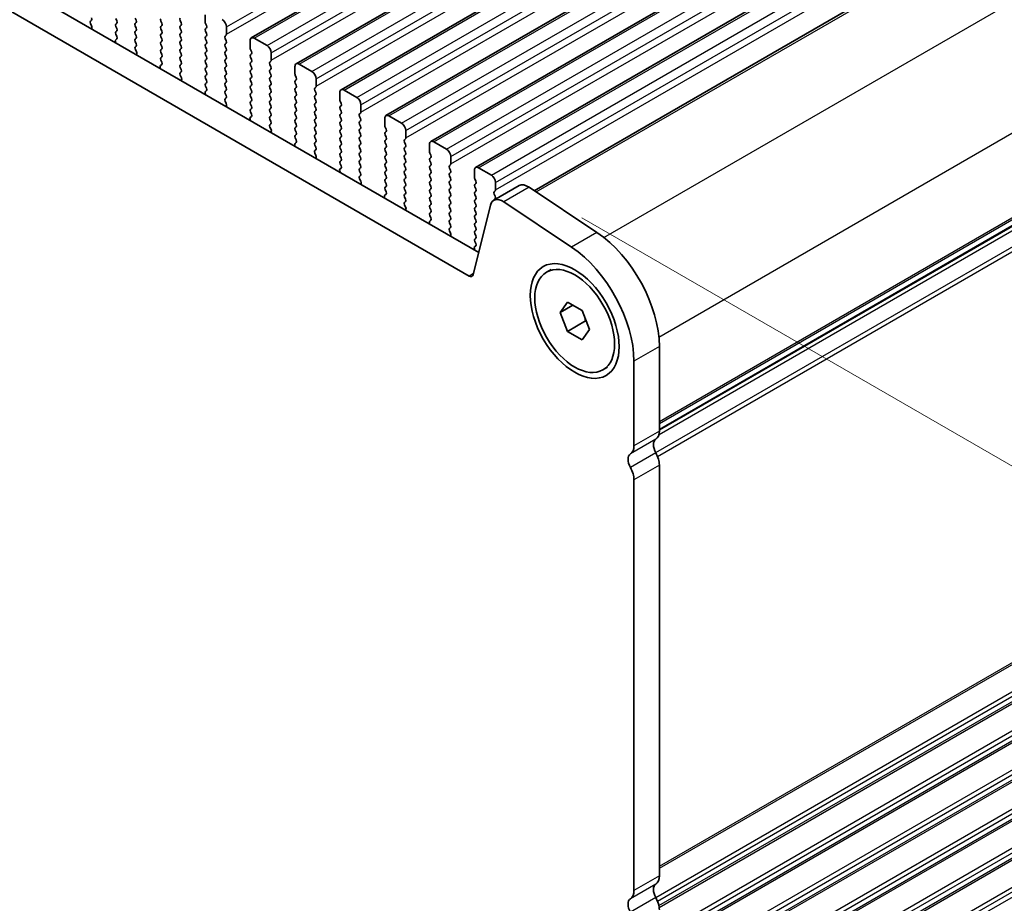
# Model space of a CAD drawing. Units: millimetres. Extents: x 0 to 7554, y 0 to 1124.
# Drawn here: x 355 to 438, y 319 to 392 of the extents above; entities that cross this region are included whole.
import ezdxf

# ---------------------------------------------------------------- set-up
doc = ezdxf.new("R2010")
doc.units = ezdxf.units.MM
for name, color, linetype, lineweight in [('Dimension (ISO)', 7, 'Continuous', 18), ('Visible (ISO)', 7, 'Continuous', 35), ('Visible Narrow (ISO)', 7, 'Continuous', 25)]:
    doc.layers.add(name, color=color, linetype=linetype, lineweight=lineweight)
doc.styles.add('Note Text (TK)', font='txt')
doc.dimstyles.new('Default - Method 1b (TK)', dxfattribs={"dimscale": 3, "dimtxt": 2.5, "dimasz": 2.5, "dimexe": 1, "dimexo": 1.5, "dimgap": 1, "dimtad": 1, "dimtoh": 1, "dimrnd": 1e-08, "dimdsep": 46, "dimtxsty": 'Note Text (TK)', "dimcen": 0.09, "dimdle": 5, "dimclrd": 100, "dimclre": 100, "dimclrt": 7, "dimadec": 1, "dimazin": 1, "dimtfac": 1, "dimtmove": 0, "dimatfit": 3, "dimfxl": 1, "dimtolj": 1, "dimlwd": -1, "dimlwe": -1, "dimarcsym": 0})

# ---------------------------------------------------------------- blocks, each defined once
blk = doc.blocks.new('*D23')
at = {"layer": 'Defpoints', "color": 0}
for p in [(242.746, 388.012), (187.592, 356.168), (406.795, 293.298)]:
    blk.add_point(p, dxfattribs=at)
at = {"layer": 'Dimension (ISO)', "color": 100}
for p, q in [((238.246, 385.414), (184.592, 354.436)), ((345.146, 265.205), (194.087, 352.418)), ((402.295, 290.7), (348.641, 259.723))]:
    blk.add_line(p, q, dxfattribs=at)
for points in [[(194.712, 353.501), (193.462, 351.336), (187.592, 356.168)], [(345.771, 266.287), (344.521, 264.122), (351.641, 261.455)]]:
    blk.add_solid(points, dxfattribs=at)
at = {"layer": 'Dimension (ISO)', "color": 7, "insert": (266.727, 317.478), "char_height": 7.5, "attachment_point": 4, "rotation": 330, "style": 'Note Text (TK)'}
blk.add_mtext('\\A1;{\\Q30.000;\\W0.816;\\H0.816x;232}', dxfattribs=at)
blk = doc.blocks.new('*D24')
at = {"layer": 'Defpoints', "color": 0}
for p in [(242.57, 396.075), (135.089, 334.021), (422.175, 282.173)]:
    blk.add_point(p, dxfattribs=at)
at = {"layer": 'Dimension (ISO)', "color": 100}
for p, q in [((238.082, 393.484), (132.098, 332.294)), ((315.996, 228.392), (141.566, 330.239)), ((417.687, 279.583), (319.481, 222.883))]:
    blk.add_line(p, q, dxfattribs=at)
for points in [[(142.197, 331.319), (140.936, 329.16), (135.089, 334.021)], [(316.626, 229.472), (315.366, 227.313), (322.473, 224.61)]]:
    blk.add_solid(points, dxfattribs=at)
at = {"layer": 'Dimension (ISO)', "color": 7, "insert": (225.935, 287.995), "char_height": 7.5, "attachment_point": 4, "rotation": 329.71993, "style": 'Note Text (TK)'}
blk.add_mtext('\\A1;{\\Q29.720;\\W0.819;\\H0.816x;265}', dxfattribs=at)
blk = doc.blocks.new('*D25')
at = {"layer": 'Defpoints', "color": 0}
for p in [(241.874, 398.388), (83.649, 307.037), (433.611, 285.203)]:
    blk.add_point(p, dxfattribs=at)
at = {"layer": 'Dimension (ISO)', "color": 100}
for p, q in [((237.408, 395.81), (80.672, 305.319)), ((268.068, 197.186), (90.093, 303.199)), ((429.145, 282.625), (271.535, 191.629))]:
    blk.add_line(p, q, dxfattribs=at)
for points in [[(90.732, 304.273), (89.453, 302.125), (83.649, 307.037)], [(268.708, 198.259), (267.428, 196.112), (274.512, 193.347)]]:
    blk.add_solid(points, dxfattribs=at)
at = {"layer": 'Dimension (ISO)', "color": 7, "insert": (176.269, 258.92), "char_height": 7.5, "attachment_point": 4, "rotation": 329.21929, "style": 'Note Text (TK)'}
blk.add_mtext('\\A1;{\\Q29.219;\\W0.823;\\H0.816x;270}', dxfattribs=at)
blk = doc.blocks.new('*D27')
at = {"layer": 'Defpoints', "color": 0}
for p in [(397.947, 378.42), (504.02, 317.178), (419.346, 281.765)]:
    blk.add_point(p, dxfattribs=at)
at = {"layer": 'Dimension (ISO)', "color": 100}
for p, q in [((402.452, 375.819), (507.024, 315.444)), ((504.183, 240.275), (504.036, 309.678)), ((423.852, 279.164), (507.203, 231.041))]:
    blk.add_line(p, q, dxfattribs=at)
for points in [[(505.286, 309.681), (502.786, 309.676), (504.02, 317.178)], [(505.433, 240.278), (502.933, 240.273), (504.199, 232.775)]]:
    blk.add_solid(points, dxfattribs=at)
at = {"layer": 'Dimension (ISO)', "color": 7, "insert": (510.15, 284.18), "char_height": 7.5, "attachment_point": 4, "rotation": 270.12177, "style": 'Note Text (TK)'}
blk.add_mtext('\\A1;{\\Q30.122;\\W0.815;\\H0.816x;103.5}', dxfattribs=at)

msp = doc.modelspace()

# ---------------------------------------------------------------- linework, layer by layer
at = {"layer": 'Visible (ISO)'}
for p, q in [((374.8315, 390.8331), (563.629, 499.8354)), ((378.5792, 388.6694), (567.3767, 497.6717)), ((382.3268, 386.5057), (571.1243, 495.508)), ((386.0745, 384.342), (574.872, 493.3443)), ((389.8222, 382.1783), (578.6197, 491.1806)), ((393.5698, 380.0145), (582.3673, 489.0168)), ((398.472, 378.0758), (586.4966, 486.6319)), ((408.9166, 358.0922), (596.4637, 466.3727)), ((393.8275, 372.9254), (258.6406, 450.9756)), ((393.0224, 370.9408), (256.5193, 449.7509)), ((363.5132, 392.4495), (363.5981, 392.2699)), ((365.2244, 392.3107), (365.1396, 392.4903)), ((370.9803, 392.768), (370.9803, 392.1556)), ((361.3931, 392.2384), (361.4768, 392.3189)), ((361.4905, 391.8416), (361.3946, 392.0392)), ((361.4803, 391.6011), (361.51, 391.6691)), ((363.5981, 392.0739), (363.5132, 391.9923)), ((363.5132, 391.7963), (363.5981, 391.6167)), ((365.1396, 392.0331), (365.2244, 392.1148)), ((365.2244, 391.6575), (365.1396, 391.8371)), ((367.2609, 392.2454), (367.3458, 392.0658)), ((367.3458, 391.8698), (367.2609, 391.7882)), ((367.2609, 391.5922), (367.3458, 391.4126)), ((368.9721, 392.1066), (368.8872, 392.2862)), ((368.8872, 391.829), (368.9721, 391.9106)), ((368.9721, 391.4534), (368.8872, 391.633)), ((371.0086, 392.0413), (371.0934, 391.8616)), ((371.0934, 391.6657), (371.0086, 391.584)), ((372.748, 391.135), (372.748, 391.7473)), ((363.5954, 390.7686), (363.4995, 390.6817)), ((363.5981, 391.4207), (363.5132, 391.3391)), ((363.5132, 391.1431), (363.5969, 390.966)), ((365.1396, 391.3799), (365.2244, 391.4616)), ((365.2244, 391.0043), (365.1396, 391.184)), ((365.1396, 390.7267), (365.2244, 390.8084)), ((367.3458, 391.2166), (367.2609, 391.135)), ((367.2609, 390.939), (367.3458, 390.7594)), ((368.8872, 391.1758), (368.9721, 391.2574)), ((368.9721, 390.8002), (368.8872, 390.9798)), ((371.0086, 391.3881), (371.0934, 391.2084)), ((371.0934, 391.0125), (371.0086, 390.9308)), ((371.0086, 390.7349), (371.0934, 390.5552)), ((372.6349, 390.9717), (372.7198, 391.0533)), ((372.7198, 390.5961), (372.6349, 390.7757)), ((376.1422, 390.196), (375.0815, 390.8084)), ((363.48, 390.5317), (363.5097, 390.4294)), ((365.2244, 390.3511), (365.1396, 390.5308)), ((365.1408, 390.0746), (365.2244, 390.1552)), ((365.2381, 389.6779), (365.1423, 389.8755)), ((367.3458, 390.5634), (367.2609, 390.4818)), ((367.2609, 390.2858), (367.3458, 390.1062)), ((367.3458, 389.9102), (367.2609, 389.8286)), ((368.8872, 390.5226), (368.9721, 390.6042)), ((368.9721, 390.147), (368.8872, 390.3266)), ((368.8872, 389.8694), (368.9721, 389.951)), ((371.0934, 390.3593), (371.0086, 390.2776)), ((371.0086, 390.0817), (371.0934, 389.9021)), ((372.6349, 390.3185), (372.7198, 390.4001)), ((372.7198, 389.9429), (372.6349, 390.1225)), ((374.7279, 390.6042), (374.7279, 389.9919)), ((374.7562, 389.8776), (374.8411, 389.6979)), ((365.228, 389.4374), (365.2577, 389.5054)), ((367.2609, 389.6326), (367.3458, 389.453)), ((367.3458, 389.257), (367.2609, 389.1754)), ((368.9721, 389.4938), (368.8872, 389.6734)), ((368.8872, 389.2162), (368.9721, 389.2978)), ((371.0934, 389.7061), (371.0086, 389.6244)), ((371.0086, 389.4285), (371.0934, 389.2489)), ((371.0934, 389.0529), (371.0086, 388.9712)), ((372.6349, 389.6653), (372.7198, 389.7469)), ((372.7198, 389.2897), (372.6349, 389.4693)), ((372.6349, 389.0121), (372.7198, 389.0937)), ((374.8411, 389.502), (374.7562, 389.4203)), ((374.7562, 389.2244), (374.8411, 389.0447)), ((376.4957, 388.9712), (376.4957, 389.5836)), ((367.2276, 388.368), (367.2573, 388.2657)), ((367.3431, 388.6049), (367.2472, 388.518)), ((367.2609, 388.9794), (367.3446, 388.8023)), ((368.9721, 388.8406), (368.8872, 389.0202)), ((368.8872, 388.563), (368.9721, 388.6446)), ((368.9721, 388.1874), (368.8872, 388.367)), ((371.0086, 388.7753), (371.0934, 388.5957)), ((371.0934, 388.3997), (371.0086, 388.318)), ((372.7198, 388.6365), (372.6349, 388.8161)), ((372.6349, 388.3589), (372.7198, 388.4405)), ((374.8411, 388.8488), (374.7562, 388.7671)), ((374.7562, 388.5712), (374.8411, 388.3915)), ((376.3826, 388.8079), (376.4674, 388.8896)), ((376.4674, 388.4324), (376.3826, 388.612)), ((376.3826, 388.1547), (376.4674, 388.2364)), ((378.4756, 388.4405), (378.4756, 387.8282)), ((379.8898, 388.0323), (378.8292, 388.6446)), ((368.8884, 387.9109), (368.9721, 387.9914)), ((368.9858, 387.5142), (368.8899, 387.7118)), ((371.0086, 388.1221), (371.0934, 387.9425)), ((371.0934, 387.7465), (371.0086, 387.6649)), ((371.0086, 387.4689), (371.0934, 387.2893)), ((372.7198, 387.9833), (372.6349, 388.1629)), ((372.6349, 387.7057), (372.7198, 387.7873)), ((372.7198, 387.3301), (372.6349, 387.5097)), ((374.8411, 388.1956), (374.7562, 388.1139)), ((374.7562, 387.918), (374.8411, 387.7383)), ((374.8411, 387.5424), (374.7562, 387.4607)), ((376.4674, 387.7792), (376.3826, 387.9588)), ((376.3826, 387.5016), (376.4674, 387.5832)), ((378.5039, 387.7138), (378.5887, 387.5342)), ((380.2434, 386.8075), (380.2434, 387.4199)), ((368.9757, 387.2736), (369.0054, 387.3416)), ((371.0934, 387.0933), (371.0086, 387.0117)), ((371.0086, 386.8157), (371.0922, 386.6386)), ((372.6349, 387.0525), (372.7198, 387.1341)), ((372.7198, 386.6769), (372.6349, 386.8565)), ((374.7562, 387.2648), (374.8411, 387.0851)), ((374.8411, 386.8892), (374.7562, 386.8075)), ((374.7562, 386.6116), (374.8411, 386.4319)), ((376.4674, 387.126), (376.3826, 387.3056)), ((376.3826, 386.8484), (376.4674, 386.93)), ((376.4674, 386.4728), (376.3826, 386.6524)), ((378.5887, 387.3383), (378.5039, 387.2566)), ((378.5039, 387.0606), (378.5887, 386.881)), ((378.5887, 386.6851), (378.5039, 386.6034)), ((380.1302, 386.6442), (380.2151, 386.7259)), ((370.9753, 386.2043), (371.005, 386.102)), ((371.0907, 386.4412), (370.9949, 386.3543)), ((372.6349, 386.3993), (372.7198, 386.4809)), ((372.7198, 386.0237), (372.6349, 386.2033)), ((372.6361, 385.7472), (372.7198, 385.8277)), ((374.8411, 386.236), (374.7562, 386.1543)), ((374.7562, 385.9584), (374.8411, 385.7787)), ((376.3826, 386.1952), (376.4674, 386.2768)), ((376.4674, 385.8196), (376.3826, 385.9992)), ((378.5039, 386.4074), (378.5887, 386.2278)), ((378.5887, 386.0319), (378.5039, 385.9502)), ((378.5039, 385.7542), (378.5887, 385.5746)), ((380.2151, 386.2686), (380.1302, 386.4483)), ((380.1302, 385.991), (380.2151, 386.0727)), ((380.2151, 385.6154), (380.1302, 385.7951)), ((382.2233, 386.2768), (382.2233, 385.6644)), ((383.6375, 385.8686), (382.5768, 386.4809)), ((372.7335, 385.3505), (372.6376, 385.5481)), ((372.7233, 385.1099), (372.753, 385.1779)), ((374.8411, 385.5828), (374.7562, 385.5011)), ((374.7562, 385.3052), (374.8411, 385.1255)), ((374.8411, 384.9296), (374.7562, 384.8479)), ((376.3826, 385.542), (376.4674, 385.6236)), ((376.4674, 385.1664), (376.3826, 385.346)), ((376.3826, 384.8888), (376.4674, 384.9704)), ((378.5887, 385.3787), (378.5039, 385.297)), ((378.5039, 385.1011), (378.5887, 384.9214)), ((380.1302, 385.3378), (380.2151, 385.4195)), ((380.2151, 384.9622), (380.1302, 385.1419)), ((382.2516, 385.5501), (382.3364, 385.3705)), ((382.3364, 385.1745), (382.2516, 385.0929)), ((383.991, 384.6438), (383.991, 385.2562)), ((374.8384, 384.2775), (374.7425, 384.1905)), ((374.7562, 384.652), (374.8399, 384.4748)), ((376.4674, 384.5132), (376.3826, 384.6928)), ((376.3826, 384.2356), (376.4674, 384.3172)), ((378.5887, 384.7255), (378.5039, 384.6438)), ((378.5039, 384.4479), (378.5887, 384.2682)), ((380.1302, 384.6846), (380.2151, 384.7663)), ((380.2151, 384.309), (380.1302, 384.4887)), ((380.1302, 384.0314), (380.2151, 384.1131)), ((382.2516, 384.8969), (382.3364, 384.7173)), ((382.3364, 384.5213), (382.2516, 384.4397)), ((382.2516, 384.2437), (382.3364, 384.0641)), ((383.8779, 384.4805), (383.9628, 384.5622)), ((383.9628, 384.1049), (383.8779, 384.2846)), ((385.9709, 384.1131), (385.9709, 383.5007)), ((387.3852, 383.7048), (386.3245, 384.3172)), ((374.723, 384.0406), (374.7527, 383.9383)), ((376.4674, 383.86), (376.3826, 384.0396)), ((376.3838, 383.5835), (376.4674, 383.664)), ((376.4811, 383.1868), (376.3853, 383.3844)), ((378.5887, 384.0723), (378.5039, 383.9906)), ((378.5039, 383.7947), (378.5887, 383.615)), ((378.5887, 383.4191), (378.5039, 383.3374)), ((380.2151, 383.6559), (380.1302, 383.8355)), ((380.1302, 383.3782), (380.2151, 383.4599)), ((382.3364, 383.8681), (382.2516, 383.7865)), ((382.2516, 383.5905), (382.3364, 383.4109)), ((383.8779, 383.8273), (383.9628, 383.909)), ((383.9628, 383.4517), (383.8779, 383.6314)), ((385.9992, 383.3864), (386.0841, 383.2068)), ((376.471, 382.9462), (376.5007, 383.0142)), ((378.5039, 383.1415), (378.5887, 382.9618)), ((378.5887, 382.7659), (378.5039, 382.6842)), ((378.5039, 382.4883), (378.5876, 382.3111)), ((380.2151, 383.0027), (380.1302, 383.1823)), ((380.1302, 382.725), (380.2151, 382.8067)), ((380.2151, 382.3495), (380.1302, 382.5291)), ((382.3364, 383.2149), (382.2516, 383.1333)), ((382.2516, 382.9373), (382.3364, 382.7577)), ((382.3364, 382.5617), (382.2516, 382.4801)), ((383.8779, 383.1741), (383.9628, 383.2558)), ((383.9628, 382.7985), (383.8779, 382.9782)), ((383.8779, 382.5209), (383.9628, 382.6026)), ((386.0841, 383.0108), (385.9992, 382.9292)), ((385.9992, 382.7332), (386.0841, 382.5536)), ((387.7387, 382.4801), (387.7387, 383.0925)), ((378.4706, 381.8769), (378.5003, 381.7746)), ((378.5861, 382.1138), (378.4902, 382.0268)), ((380.1302, 382.0718), (380.2151, 382.1535)), ((380.2151, 381.6963), (380.1302, 381.8759)), ((382.2516, 382.2841), (382.3364, 382.1045)), ((382.3364, 381.9086), (382.2516, 381.8269)), ((383.9628, 382.1453), (383.8779, 382.325)), ((383.8779, 381.8677), (383.9628, 381.9494)), ((383.9628, 381.4921), (383.8779, 381.6718)), ((386.0841, 382.3576), (385.9992, 382.276)), ((385.9992, 382.08), (386.0841, 381.9004)), ((386.0841, 381.7044), (385.9992, 381.6228)), ((387.6256, 382.3168), (387.7104, 382.3984)), ((387.7104, 381.9412), (387.6256, 382.1208)), ((387.6256, 381.6636), (387.7104, 381.7453)), ((389.7186, 381.9494), (389.7186, 381.337)), ((391.1328, 381.5411), (390.0722, 382.1535)), ((380.1314, 381.4198), (380.2151, 381.5003)), ((380.2288, 381.0231), (380.1329, 381.2207)), ((380.2187, 380.7825), (380.2484, 380.8505)), ((382.2516, 381.6309), (382.3364, 381.4513)), ((382.3364, 381.2554), (382.2516, 381.1737)), ((382.2516, 380.9777), (382.3364, 380.7981)), ((383.8779, 381.2145), (383.9628, 381.2962)), ((383.9628, 380.8389), (383.8779, 381.0186)), ((385.9992, 381.4268), (386.0841, 381.2472)), ((386.0841, 381.0512), (385.9992, 380.9696)), ((387.7104, 381.288), (387.6256, 381.4676)), ((387.6256, 381.0104), (387.7104, 381.0921)), ((387.7104, 380.6348), (387.6256, 380.8144)), ((389.7469, 381.2227), (389.8317, 381.0431)), ((389.8317, 380.8471), (389.7469, 380.7655)), ((391.4864, 380.3164), (391.4864, 380.9288)), ((382.3364, 380.6022), (382.2516, 380.5205)), ((382.2516, 380.3245), (382.3352, 380.1474)), ((383.8779, 380.5613), (383.9628, 380.643)), ((383.9628, 380.1857), (383.8779, 380.3654)), ((385.9992, 380.7736), (386.0841, 380.594)), ((386.0841, 380.398), (385.9992, 380.3164)), ((385.9992, 380.1204), (386.0841, 379.9408)), ((387.6256, 380.3572), (387.7104, 380.4389)), ((387.7104, 379.9816), (387.6256, 380.1612)), ((389.7469, 380.5695), (389.8317, 380.3899)), ((389.8317, 380.1939), (389.7469, 380.1123)), ((391.3732, 380.1531), (391.4581, 380.2347)), ((382.2183, 379.7131), (382.248, 379.6109)), ((382.3337, 379.95), (382.2379, 379.8631)), ((383.8779, 379.9081), (383.9628, 379.9898)), ((383.9628, 379.5325), (383.8779, 379.7122)), ((383.8791, 379.2561), (383.9628, 379.3366)), ((386.0841, 379.7448), (385.9992, 379.6632)), ((385.9992, 379.4672), (386.0841, 379.2876)), ((387.6256, 379.704), (387.7104, 379.7857)), ((387.7104, 379.3284), (387.6256, 379.5081)), ((389.7469, 379.9163), (389.8317, 379.7367)), ((389.8317, 379.5407), (389.7469, 379.4591)), ((389.7469, 379.2631), (389.8317, 379.0835)), ((391.4581, 379.7775), (391.3732, 379.9571)), ((391.3732, 379.4999), (391.4581, 379.5815)), ((391.4581, 379.1243), (391.3732, 379.3039)), ((393.4663, 379.7857), (393.4663, 379.1733)), ((394.8805, 379.3774), (393.8198, 379.9898)), ((383.9765, 378.8593), (383.8806, 379.0569)), ((383.9663, 378.6188), (383.996, 378.6868)), ((386.0841, 379.0916), (385.9992, 379.01)), ((385.9992, 378.814), (386.0841, 378.6344)), ((386.0841, 378.4384), (385.9992, 378.3568)), ((387.6256, 379.0508), (387.7104, 379.1325)), ((387.7104, 378.6752), (387.6256, 378.8549)), ((387.6256, 378.3976), (387.7104, 378.4793)), ((389.8317, 378.8875), (389.7469, 378.8059)), ((389.7469, 378.6099), (389.8317, 378.4303)), ((391.3732, 378.8467), (391.4581, 378.9283)), ((391.4581, 378.4711), (391.3732, 378.6507)), ((393.4946, 379.059), (393.5794, 378.8793)), ((393.5794, 378.6834), (393.4946, 378.6017)), ((393.4946, 378.4058), (393.5794, 378.2262)), ((397.1991, 378.4956), (395.0778, 377.2708)), ((395.234, 378.1527), (395.234, 378.765)), ((403.7018, 374.583), (398.032, 378.3697)), ((385.966, 377.5494), (385.9957, 377.4472)), ((386.0814, 377.7863), (385.9855, 377.6994)), ((385.9992, 378.1608), (386.0829, 377.9837)), ((387.7104, 378.022), (387.6256, 378.2017)), ((387.6256, 377.7444), (387.7104, 377.8261)), ((387.7104, 377.3688), (387.6256, 377.5485)), ((389.8317, 378.2343), (389.7469, 378.1527)), ((389.7469, 377.9567), (389.8317, 377.7771)), ((389.8317, 377.5811), (389.7469, 377.4995)), ((391.3732, 378.1935), (391.4581, 378.2751)), ((391.4581, 377.8179), (391.3732, 377.9975)), ((391.3732, 377.5403), (391.4581, 377.6219)), ((393.5794, 378.0302), (393.4946, 377.9485)), ((393.4946, 377.7526), (393.5794, 377.573)), ((395.1209, 377.9894), (395.2058, 378.071)), ((395.2058, 377.6138), (395.1209, 377.7934)), ((387.6268, 377.0924), (387.7104, 377.1729)), ((387.7241, 376.6956), (387.6283, 376.8932)), ((389.7469, 377.3035), (389.8317, 377.1239)), ((389.8317, 376.9279), (389.7469, 376.8463)), ((391.4581, 377.1647), (391.3732, 377.3443)), ((391.3732, 376.8871), (391.4581, 376.9687)), ((394.7986, 376.8623), (393.3654, 371.0522)), ((393.5794, 377.377), (393.4946, 377.2953)), ((393.4946, 377.0994), (393.5794, 376.9198)), ((393.5794, 376.7238), (393.4946, 376.6421)), ((395.1209, 377.3362), (395.2058, 377.4178)), ((401.5805, 373.3583), (395.9107, 377.145)), ((387.714, 376.4551), (387.7437, 376.5231)), ((389.7469, 376.6503), (389.8317, 376.4707)), ((389.8317, 376.2747), (389.7469, 376.1931)), ((389.7469, 375.9971), (389.8306, 375.82)), ((391.4581, 376.5115), (391.3732, 376.6911)), ((391.3732, 376.2339), (391.4581, 376.3155)), ((391.4581, 375.8583), (391.3732, 376.0379)), ((393.4946, 376.4462), (393.5794, 376.2666)), ((393.5794, 376.0706), (393.4946, 375.9889)), ((389.7136, 375.3857), (389.7433, 375.2834)), ((389.8291, 375.6226), (389.7332, 375.5357)), ((391.3732, 375.5807), (391.4581, 375.6624)), ((391.4581, 375.2051), (391.3732, 375.3847)), ((393.4946, 375.793), (393.5794, 375.6134)), ((393.5794, 375.4174), (393.4946, 375.3358)), ((393.4946, 375.1398), (393.5794, 374.9602)), ((391.3744, 374.9286), (391.4581, 375.0092)), ((391.4718, 374.5319), (391.3759, 374.7295)), ((391.4617, 374.2913), (391.4914, 374.3593)), ((393.5794, 374.7642), (393.4946, 374.6826)), ((393.4946, 374.4866), (393.5794, 374.307)), ((393.5767, 373.4589), (393.4809, 373.372)), ((393.5794, 374.111), (393.4946, 374.0294)), ((393.4946, 373.8334), (393.5782, 373.6563)), ((393.4613, 373.222), (393.491, 373.1197)), ((399.488, 371.2745), (399.8663, 371.4929)), ((400.6207, 367.8983), (401.2331, 368.7695)), ((401.6814, 368.5107), (400.6207, 367.8983)), ((401.2331, 368.7695), (402.4579, 368.0624)), ((401.2331, 366.32), (400.6207, 367.8983)), ((402.4579, 368.0624), (403.0702, 366.4841)), ((402.7463, 367.1937), (401.2331, 366.32)), ((402.4579, 365.6129), (401.2331, 366.32)), ((403.0702, 366.4841), (402.4579, 365.6129)), ((408.9166, 357.9933), (408.9166, 365.0603)), ((406.7952, 356.7686), (406.7952, 363.8355)), ((404.203, 363.1079), (404.5813, 363.3263)), ((408.9166, 320.8427), (408.9166, 355.1602)), ((406.7952, 319.618), (406.7952, 353.9354))]:
    msp.add_line(p, q, dxfattribs=at)
for centre, major_axis, start_param, end_param in [((361.3636, 392.4822), (0.1, -0.1732), 0.1418971, 1.4288993), ((367.374, 392.2781), (-0.1, 0.1732), 0.1418971, 1.4288993), ((369.0004, 392.3189), (-0.1, 0.1732), 0.1418971, 1.4288993), ((372.3945, 391.9515), (-0.25, 0.433), 3.9269908, 5.4977871), ((361.5062, 392.0751), (-0.1, 0.1732), 0.1418971, 1.4465605), ((361.3788, 391.8058), (-0.1, 0.1732), 3.5442362, 4.5881532), ((363.6264, 391.829), (-0.1, 0.1732), 0.1418971, 1.4288993), ((363.4849, 392.2372), (0.1, -0.1732), 0.1418971, 1.4288993), ((363.4849, 391.584), (0.1, -0.1732), 0.1418971, 1.4288993), ((365.2527, 391.8698), (-0.1, 0.1732), 0.1418971, 1.4288993), ((365.1113, 392.2781), (0.1, -0.1732), 0.1418971, 1.4288993), ((365.1113, 391.6249), (0.1, -0.1732), 0.1418971, 1.4288993), ((367.374, 391.6249), (-0.1, 0.1732), 0.1418971, 1.4288993), ((367.2326, 392.0331), (0.1, -0.1732), 0.1418971, 1.4288993), ((369.0004, 391.6657), (-0.1, 0.1732), 0.1418971, 1.4288993), ((368.859, 392.0739), (0.1, -0.1732), 0.1418971, 1.4288993), ((371.1217, 391.4207), (-0.1, 0.1732), 0.1418971, 1.4288993), ((371.1217, 392.0739), (0.1, -0.1732), 3.9269908, 4.5704919), ((370.9803, 391.829), (0.1, -0.1732), 0.1418971, 1.4288993), ((363.6264, 391.1758), (-0.1, 0.1732), 0.1418971, 1.4288993), ((363.4838, 390.9333), (0.1, -0.1732), 0.1242358, 1.4288993), ((365.2527, 391.2166), (-0.1, 0.1732), 0.1418971, 1.4288993), ((365.2527, 390.5634), (-0.1, 0.1732), 0.1418971, 1.4288993), ((365.1113, 390.9717), (0.1, -0.1732), 0.1418971, 1.4288993), ((367.374, 390.9717), (-0.1, 0.1732), 0.1418971, 1.4288993), ((367.2326, 391.3799), (0.1, -0.1732), 0.1418971, 1.4288993), ((367.2326, 390.7267), (0.1, -0.1732), 0.1418971, 1.4288993), ((369.0004, 391.0125), (-0.1, 0.1732), 0.1418971, 1.4288993), ((368.859, 391.4207), (0.1, -0.1732), 0.1418971, 1.4288993), ((368.859, 390.7675), (0.1, -0.1732), 0.1418971, 1.4288993), ((371.1217, 390.7675), (-0.1, 0.1732), 0.1418971, 1.4288993), ((370.9803, 391.1758), (0.1, -0.1732), 0.1418971, 1.4288993), ((372.748, 390.8084), (-0.1, 0.1732), 0.1418971, 1.4288993), ((372.6066, 391.2166), (0.1, -0.1732), 0.1418971, 0.7853982), ((375.0815, 390.4001), (-0.25, 0.433), 5.4977871, 7.0685835), ((363.6112, 390.517), (-0.1, 0.1732), 0.1242358, 1.1681528), ((365.2539, 389.9114), (-0.1, 0.1732), 0.1418971, 1.4465605), ((365.1113, 390.3185), (0.1, -0.1732), 0.1418971, 1.4288993), ((367.374, 390.3185), (-0.1, 0.1732), 0.1418971, 1.4288993), ((367.2326, 390.0735), (0.1, -0.1732), 0.1418971, 1.4288993), ((369.0004, 390.3593), (-0.1, 0.1732), 0.1418971, 1.4288993), ((369.0004, 389.7061), (-0.1, 0.1732), 0.1418971, 1.4288993), ((368.859, 390.1143), (0.1, -0.1732), 0.1418971, 1.4288993), ((371.1217, 390.1143), (-0.1, 0.1732), 0.1418971, 1.4288993), ((370.9803, 390.5226), (0.1, -0.1732), 0.1418971, 1.4288993), ((370.9803, 389.8694), (0.1, -0.1732), 0.1418971, 1.4288993), ((372.748, 390.1552), (-0.1, 0.1732), 0.1418971, 1.4288993), ((372.6066, 390.5634), (0.1, -0.1732), 0.1418971, 1.4288993), ((372.6066, 389.9102), (0.1, -0.1732), 0.1418971, 1.4288993), ((374.8694, 389.9102), (0.1, -0.1732), 3.9269908, 4.5704919), ((376.1422, 389.7877), (-0.25, 0.433), 3.9269908, 5.4977871), ((365.1265, 389.6421), (-0.1, 0.1732), 3.5442362, 4.5881532), ((367.374, 389.6653), (-0.1, 0.1732), 0.1418971, 1.4288993), ((367.374, 389.0121), (-0.1, 0.1732), 0.1418971, 1.4288993), ((367.2326, 389.4203), (0.1, -0.1732), 0.1418971, 1.4288993), ((369.0004, 389.0529), (-0.1, 0.1732), 0.1418971, 1.4288993), ((368.859, 389.4611), (0.1, -0.1732), 0.1418971, 1.4288993), ((371.1217, 389.4611), (-0.1, 0.1732), 0.1418971, 1.4288993), ((370.9803, 389.2162), (0.1, -0.1732), 0.1418971, 1.4288993), ((372.748, 389.502), (-0.1, 0.1732), 0.1418971, 1.4288993), ((372.6066, 389.257), (0.1, -0.1732), 0.1418971, 1.4288993), ((374.8694, 389.257), (-0.1, 0.1732), 0.1418971, 1.4288993), ((374.7279, 389.6653), (0.1, -0.1732), 0.1418971, 1.4288993), ((374.7279, 389.0121), (0.1, -0.1732), 0.1418971, 1.4288993), ((367.3588, 388.3533), (-0.1, 0.1732), 0.1242358, 1.1681528), ((367.2314, 388.7696), (0.1, -0.1732), 0.1242358, 1.4288993), ((369.0004, 388.3997), (-0.1, 0.1732), 0.1418971, 1.4288993), ((368.859, 388.8079), (0.1, -0.1732), 0.1418971, 1.4288993), ((371.1217, 388.8079), (-0.1, 0.1732), 0.1418971, 1.4288993), ((371.1217, 388.1547), (-0.1, 0.1732), 0.1418971, 1.4288993), ((370.9803, 388.563), (0.1, -0.1732), 0.1418971, 1.4288993), ((372.748, 388.8488), (-0.1, 0.1732), 0.1418971, 1.4288993), ((372.748, 388.1956), (-0.1, 0.1732), 0.1418971, 1.4288993), ((372.6066, 388.6038), (0.1, -0.1732), 0.1418971, 1.4288993), ((374.8694, 388.6038), (-0.1, 0.1732), 0.1418971, 1.4288993), ((374.7279, 388.3589), (0.1, -0.1732), 0.1418971, 1.4288993), ((376.4957, 388.6446), (-0.1, 0.1732), 0.1418971, 1.4288993), ((376.3543, 389.0529), (0.1, -0.1732), 0.1418971, 0.7853982), ((376.3543, 388.3997), (0.1, -0.1732), 0.1418971, 1.4288993), ((378.8292, 388.2364), (-0.25, 0.433), 5.4977871, 7.0685835), ((369.0016, 387.7476), (-0.1, 0.1732), 0.1418971, 1.4465605), ((368.859, 388.1547), (0.1, -0.1732), 0.1418971, 1.4288993), ((368.8742, 387.4784), (-0.1, 0.1732), 3.5442362, 4.5881532), ((371.1217, 387.5016), (-0.1, 0.1732), 0.1418971, 1.4288993), ((370.9803, 387.9098), (0.1, -0.1732), 0.1418971, 1.4288993), ((372.748, 387.5424), (-0.1, 0.1732), 0.1418971, 1.4288993), ((372.6066, 387.9506), (0.1, -0.1732), 0.1418971, 1.4288993), ((374.8694, 387.9506), (-0.1, 0.1732), 0.1418971, 1.4288993), ((374.8694, 387.2974), (-0.1, 0.1732), 0.1418971, 1.4288993), ((374.7279, 387.7057), (0.1, -0.1732), 0.1418971, 1.4288993), ((376.4957, 387.9914), (-0.1, 0.1732), 0.1418971, 1.4288993), ((376.4957, 387.3383), (-0.1, 0.1732), 0.1418971, 1.4288993), ((376.3543, 387.7465), (0.1, -0.1732), 0.1418971, 1.4288993), ((378.617, 387.7465), (0.1, -0.1732), 3.9269908, 4.5704919), ((378.4756, 387.5016), (0.1, -0.1732), 0.1418971, 1.4288993), ((379.8898, 387.624), (-0.25, 0.433), 3.9269908, 5.4977871), ((371.1217, 386.8484), (-0.1, 0.1732), 0.1418971, 1.4288993), ((370.9791, 386.6059), (0.1, -0.1732), 0.1242358, 1.4288993), ((370.9803, 387.2566), (0.1, -0.1732), 0.1418971, 1.4288993), ((372.748, 386.8892), (-0.1, 0.1732), 0.1418971, 1.4288993), ((372.6066, 387.2974), (0.1, -0.1732), 0.1418971, 1.4288993), ((372.6066, 386.6442), (0.1, -0.1732), 0.1418971, 1.4288993), ((374.8694, 386.6442), (-0.1, 0.1732), 0.1418971, 1.4288993), ((374.7279, 387.0525), (0.1, -0.1732), 0.1418971, 1.4288993), ((376.4957, 386.6851), (-0.1, 0.1732), 0.1418971, 1.4288993), ((376.3543, 387.0933), (0.1, -0.1732), 0.1418971, 1.4288993), ((378.617, 387.0933), (-0.1, 0.1732), 0.1418971, 1.4288993), ((378.617, 386.4401), (-0.1, 0.1732), 0.1418971, 1.4288993), ((378.4756, 386.8484), (0.1, -0.1732), 0.1418971, 1.4288993), ((380.2434, 386.4809), (-0.1, 0.1732), 0.1418971, 1.4288993), ((380.102, 386.8892), (0.1, -0.1732), 0.1418971, 0.7853982), ((371.1065, 386.1895), (-0.1, 0.1732), 0.1242358, 1.1681528), ((372.748, 386.236), (-0.1, 0.1732), 0.1418971, 1.4288993), ((372.6066, 385.991), (0.1, -0.1732), 0.1418971, 1.4288993), ((374.8694, 385.991), (-0.1, 0.1732), 0.1418971, 1.4288993), ((374.7279, 386.3993), (0.1, -0.1732), 0.1418971, 1.4288993), ((374.7279, 385.7461), (0.1, -0.1732), 0.1418971, 1.4288993), ((376.4957, 386.0319), (-0.1, 0.1732), 0.1418971, 1.4288993), ((376.3543, 386.4401), (0.1, -0.1732), 0.1418971, 1.4288993), ((376.3543, 385.7869), (0.1, -0.1732), 0.1418971, 1.4288993), ((378.617, 385.7869), (-0.1, 0.1732), 0.1418971, 1.4288993), ((378.4756, 386.1952), (0.1, -0.1732), 0.1418971, 1.4288993), ((380.2434, 385.8277), (-0.1, 0.1732), 0.1418971, 1.4288993), ((380.102, 386.236), (0.1, -0.1732), 0.1418971, 1.4288993), ((382.5768, 386.0727), (-0.25, 0.433), 5.4977871, 7.0685835), ((383.6375, 385.4603), (-0.25, 0.433), 3.9269908, 5.4977871), ((372.7492, 385.5839), (-0.1, 0.1732), 0.1418971, 1.4465605), ((372.6218, 385.3147), (-0.1, 0.1732), 3.5442362, 4.5881532), ((374.8694, 385.3378), (-0.1, 0.1732), 0.1418971, 1.4288993), ((374.7279, 385.0929), (0.1, -0.1732), 0.1418971, 1.4288993), ((376.4957, 385.3787), (-0.1, 0.1732), 0.1418971, 1.4288993), ((376.3543, 385.1337), (0.1, -0.1732), 0.1418971, 1.4288993), ((378.617, 385.1337), (-0.1, 0.1732), 0.1418971, 1.4288993), ((378.4756, 385.542), (0.1, -0.1732), 0.1418971, 1.4288993), ((380.2434, 385.1745), (-0.1, 0.1732), 0.1418971, 1.4288993), ((380.102, 385.5828), (0.1, -0.1732), 0.1418971, 1.4288993), ((380.102, 384.9296), (0.1, -0.1732), 0.1418971, 1.4288993), ((382.3647, 384.9296), (-0.1, 0.1732), 0.1418971, 1.4288993), ((382.3647, 385.5828), (0.1, -0.1732), 3.9269908, 4.5704919), ((382.2233, 385.3378), (0.1, -0.1732), 0.1418971, 1.4288993), ((374.8542, 384.0258), (-0.1, 0.1732), 0.1242358, 1.1681528), ((374.8694, 384.6846), (-0.1, 0.1732), 0.1418971, 1.4288993), ((374.7268, 384.4422), (0.1, -0.1732), 0.1242358, 1.4288993), ((376.4957, 384.7255), (-0.1, 0.1732), 0.1418971, 1.4288993), ((376.4957, 384.0723), (-0.1, 0.1732), 0.1418971, 1.4288993), ((376.3543, 384.4805), (0.1, -0.1732), 0.1418971, 1.4288993), ((378.617, 384.4805), (-0.1, 0.1732), 0.1418971, 1.4288993), ((378.4756, 384.8888), (0.1, -0.1732), 0.1418971, 1.4288993), ((378.4756, 384.2356), (0.1, -0.1732), 0.1418971, 1.4288993), ((380.2434, 384.5213), (-0.1, 0.1732), 0.1418971, 1.4288993), ((380.102, 384.2764), (0.1, -0.1732), 0.1418971, 1.4288993), ((382.3647, 384.2764), (-0.1, 0.1732), 0.1418971, 1.4288993), ((382.2233, 384.6846), (0.1, -0.1732), 0.1418971, 1.4288993), ((383.991, 384.3172), (-0.1, 0.1732), 0.1418971, 1.4288993), ((383.8496, 384.7255), (0.1, -0.1732), 0.1418971, 0.7853982), ((383.8496, 384.0723), (0.1, -0.1732), 0.1418971, 1.4288993), ((386.3245, 383.909), (-0.25, 0.433), 5.4977871, 7.0685835), ((376.4969, 383.4202), (-0.1, 0.1732), 0.1418971, 1.4465605), ((376.3543, 383.8273), (0.1, -0.1732), 0.1418971, 1.4288993), ((378.617, 383.8273), (-0.1, 0.1732), 0.1418971, 1.4288993), ((378.617, 383.1741), (-0.1, 0.1732), 0.1418971, 1.4288993), ((378.4756, 383.5824), (0.1, -0.1732), 0.1418971, 1.4288993), ((380.2434, 383.8681), (-0.1, 0.1732), 0.1418971, 1.4288993), ((380.2434, 383.2149), (-0.1, 0.1732), 0.1418971, 1.4288993), ((380.102, 383.6232), (0.1, -0.1732), 0.1418971, 1.4288993), ((382.3647, 383.6232), (-0.1, 0.1732), 0.1418971, 1.4288993), ((382.2233, 384.0314), (0.1, -0.1732), 0.1418971, 1.4288993), ((382.2233, 383.3782), (0.1, -0.1732), 0.1418971, 1.4288993), ((383.991, 383.664), (-0.1, 0.1732), 0.1418971, 1.4288993), ((383.8496, 383.4191), (0.1, -0.1732), 0.1418971, 1.4288993), ((386.1124, 383.4191), (0.1, -0.1732), 3.9269908, 4.5704919), ((387.3852, 383.2966), (-0.25, 0.433), 3.9269908, 5.4977871), ((376.3695, 383.1509), (-0.1, 0.1732), 3.5442362, 4.5881532), ((378.617, 382.5209), (-0.1, 0.1732), 0.1418971, 1.4288993), ((378.4756, 382.9292), (0.1, -0.1732), 0.1418971, 1.4288993), ((380.2434, 382.5617), (-0.1, 0.1732), 0.1418971, 1.4288993), ((380.102, 382.97), (0.1, -0.1732), 0.1418971, 1.4288993), ((382.3647, 382.97), (-0.1, 0.1732), 0.1418971, 1.4288993), ((382.3647, 382.3168), (-0.1, 0.1732), 0.1418971, 1.4288993), ((382.2233, 382.725), (0.1, -0.1732), 0.1418971, 1.4288993), ((383.991, 383.0108), (-0.1, 0.1732), 0.1418971, 1.4288993), ((383.991, 382.3576), (-0.1, 0.1732), 0.1418971, 1.4288993), ((383.8496, 382.7659), (0.1, -0.1732), 0.1418971, 1.4288993), ((386.1124, 382.7659), (-0.1, 0.1732), 0.1418971, 1.4288993), ((385.9709, 383.1741), (0.1, -0.1732), 0.1418971, 1.4288993), ((385.9709, 382.5209), (0.1, -0.1732), 0.1418971, 1.4288993), ((387.5973, 382.5617), (0.1, -0.1732), 0.1418971, 0.7853982), ((378.6018, 381.8621), (-0.1, 0.1732), 0.1242358, 1.1681528), ((378.4744, 382.2785), (0.1, -0.1732), 0.1242358, 1.4288993), ((380.2434, 381.9086), (-0.1, 0.1732), 0.1418971, 1.4288993), ((380.102, 382.3168), (0.1, -0.1732), 0.1418971, 1.4288993), ((380.102, 381.6636), (0.1, -0.1732), 0.1418971, 1.4288993), ((382.3647, 381.6636), (-0.1, 0.1732), 0.1418971, 1.4288993), ((382.2233, 382.0718), (0.1, -0.1732), 0.1418971, 1.4288993), ((383.991, 381.7044), (-0.1, 0.1732), 0.1418971, 1.4288993), ((383.8496, 382.1127), (0.1, -0.1732), 0.1418971, 1.4288993), ((386.1124, 382.1127), (-0.1, 0.1732), 0.1418971, 1.4288993), ((385.9709, 381.8677), (0.1, -0.1732), 0.1418971, 1.4288993), ((387.7387, 382.1535), (-0.1, 0.1732), 0.1418971, 1.4288993), ((387.7387, 381.5003), (-0.1, 0.1732), 0.1418971, 1.4288993), ((387.5973, 381.9086), (0.1, -0.1732), 0.1418971, 1.4288993), ((390.0722, 381.7453), (-0.25, 0.433), 5.4977871, 7.0685835), ((380.2446, 381.2565), (-0.1, 0.1732), 0.1418971, 1.4465605), ((380.1172, 380.9872), (-0.1, 0.1732), 3.5442362, 4.5881532), ((382.3647, 381.0104), (-0.1, 0.1732), 0.1418971, 1.4288993), ((382.2233, 381.4187), (0.1, -0.1732), 0.1418971, 1.4288993), ((383.991, 381.0512), (-0.1, 0.1732), 0.1418971, 1.4288993), ((383.8496, 381.4595), (0.1, -0.1732), 0.1418971, 1.4288993), ((383.8496, 380.8063), (0.1, -0.1732), 0.1418971, 1.4288993), ((386.1124, 381.4595), (-0.1, 0.1732), 0.1418971, 1.4288993), ((386.1124, 380.8063), (-0.1, 0.1732), 0.1418971, 1.4288993), ((385.9709, 381.2145), (0.1, -0.1732), 0.1418971, 1.4288993), ((387.7387, 380.8471), (-0.1, 0.1732), 0.1418971, 1.4288993), ((387.5973, 381.2554), (0.1, -0.1732), 0.1418971, 1.4288993), ((389.86, 381.2554), (0.1, -0.1732), 3.9269908, 4.5704919), ((389.7186, 381.0104), (0.1, -0.1732), 0.1418971, 1.4288993), ((391.1328, 381.1329), (-0.25, 0.433), 3.9269908, 5.4977871), ((382.3647, 380.3572), (-0.1, 0.1732), 0.1418971, 1.4288993), ((382.2221, 380.1148), (0.1, -0.1732), 0.1242358, 1.4288993), ((382.2233, 380.7655), (0.1, -0.1732), 0.1418971, 1.4288993), ((383.991, 380.398), (-0.1, 0.1732), 0.1418971, 1.4288993), ((383.8496, 380.1531), (0.1, -0.1732), 0.1418971, 1.4288993), ((386.1124, 380.1531), (-0.1, 0.1732), 0.1418971, 1.4288993), ((385.9709, 380.5613), (0.1, -0.1732), 0.1418971, 1.4288993), ((387.7387, 380.1939), (-0.1, 0.1732), 0.1418971, 1.4288993), ((387.5973, 380.6022), (0.1, -0.1732), 0.1418971, 1.4288993), ((389.86, 380.6022), (-0.1, 0.1732), 0.1418971, 1.4288993), ((389.86, 379.949), (-0.1, 0.1732), 0.1418971, 1.4288993), ((389.7186, 380.3572), (0.1, -0.1732), 0.1418971, 1.4288993), ((391.4864, 379.9898), (-0.1, 0.1732), 0.1418971, 1.4288993), ((391.345, 380.398), (0.1, -0.1732), 0.1418971, 0.7853982), ((393.8198, 379.5815), (-0.25, 0.433), 5.4977871, 7.0685835), ((382.3495, 379.6984), (-0.1, 0.1732), 0.1242358, 1.1681528), ((383.991, 379.7448), (-0.1, 0.1732), 0.1418971, 1.4288993), ((383.9922, 379.0928), (-0.1, 0.1732), 0.1418971, 1.4465605), ((383.8496, 379.4999), (0.1, -0.1732), 0.1418971, 1.4288993), ((386.1124, 379.4999), (-0.1, 0.1732), 0.1418971, 1.4288993), ((385.9709, 379.9081), (0.1, -0.1732), 0.1418971, 1.4288993), ((385.9709, 379.2549), (0.1, -0.1732), 0.1418971, 1.4288993), ((387.7387, 379.5407), (-0.1, 0.1732), 0.1418971, 1.4288993), ((387.5973, 379.949), (0.1, -0.1732), 0.1418971, 1.4288993), ((387.5973, 379.2958), (0.1, -0.1732), 0.1418971, 1.4288993), ((389.86, 379.2958), (-0.1, 0.1732), 0.1418971, 1.4288993), ((389.7186, 379.704), (0.1, -0.1732), 0.1418971, 1.4288993), ((391.4864, 379.3366), (-0.1, 0.1732), 0.1418971, 1.4288993), ((391.345, 379.7448), (0.1, -0.1732), 0.1418971, 1.4288993), ((393.6077, 379.0916), (0.1, -0.1732), 3.9269908, 4.5704919), ((394.8805, 378.9692), (-0.25, 0.433), 3.9269908, 5.4977871), ((383.8648, 378.8235), (-0.1, 0.1732), 3.5442362, 4.5881532), ((386.1124, 378.8467), (-0.1, 0.1732), 0.1418971, 1.4288993), ((386.1124, 378.1935), (-0.1, 0.1732), 0.1418971, 1.4288993), ((385.9709, 378.6017), (0.1, -0.1732), 0.1418971, 1.4288993), ((387.7387, 378.8875), (-0.1, 0.1732), 0.1418971, 1.4288993), ((387.7387, 378.2343), (-0.1, 0.1732), 0.1418971, 1.4288993), ((387.5973, 378.6426), (0.1, -0.1732), 0.1418971, 1.4288993), ((389.86, 378.6426), (-0.1, 0.1732), 0.1418971, 1.4288993), ((389.7186, 379.0508), (0.1, -0.1732), 0.1418971, 1.4288993), ((389.7186, 378.3976), (0.1, -0.1732), 0.1418971, 1.4288993), ((391.4864, 378.6834), (-0.1, 0.1732), 0.1418971, 1.4288993), ((391.345, 379.0916), (0.1, -0.1732), 0.1418971, 1.4288993), ((391.345, 378.4384), (0.1, -0.1732), 0.1418971, 1.4288993), ((393.6077, 378.4384), (-0.1, 0.1732), 0.1418971, 1.4288993), ((393.4663, 378.8467), (0.1, -0.1732), 0.1418971, 1.4288993), ((397.9491, 377.1966), (-0.75, 1.299), 5.4195543, 6.2831853), ((386.0972, 377.5347), (-0.1, 0.1732), 0.1242358, 1.1681528), ((385.9698, 377.951), (0.1, -0.1732), 0.1242358, 1.4288993), ((387.7387, 377.5811), (-0.1, 0.1732), 0.1418971, 1.4288993), ((387.5973, 377.9894), (0.1, -0.1732), 0.1418971, 1.4288993), ((389.86, 377.9894), (-0.1, 0.1732), 0.1418971, 1.4288993), ((389.7186, 377.7444), (0.1, -0.1732), 0.1418971, 1.4288993), ((391.4864, 378.0302), (-0.1, 0.1732), 0.1418971, 1.4288993), ((391.4864, 377.377), (-0.1, 0.1732), 0.1418971, 1.4288993), ((391.345, 377.7852), (0.1, -0.1732), 0.1418971, 1.4288993), ((393.6077, 377.7852), (-0.1, 0.1732), 0.1418971, 1.4288993), ((393.4663, 378.1935), (0.1, -0.1732), 0.1418971, 1.4288993), ((393.4663, 377.5403), (0.1, -0.1732), 0.1418971, 1.4288993), ((395.234, 377.8261), (-0.1, 0.1732), 0.1418971, 1.4288993), ((395.0926, 378.2343), (0.1, -0.1732), 0.1418971, 0.7853982), ((395.0926, 377.5811), (0.1, -0.1732), 0.1418971, 1.4288993), ((387.7399, 376.9291), (-0.1, 0.1732), 0.1418971, 1.4465605), ((387.5973, 377.3362), (0.1, -0.1732), 0.1418971, 1.4288993), ((389.86, 377.3362), (-0.1, 0.1732), 0.1418971, 1.4288993), ((389.86, 376.683), (-0.1, 0.1732), 0.1418971, 1.4288993), ((389.7186, 377.0912), (0.1, -0.1732), 0.1418971, 1.4288993), ((391.4864, 376.7238), (-0.1, 0.1732), 0.1418971, 1.4288993), ((391.345, 377.132), (0.1, -0.1732), 0.1418971, 1.4288993), ((393.6077, 377.132), (-0.1, 0.1732), 0.1418971, 1.4288993), ((393.4663, 376.8871), (0.1, -0.1732), 0.1418971, 1.4288993), ((395.8278, 375.9718), (-0.75, 1.299), 5.4195543, 6.8242374), ((395.234, 377.1729), (-0.1, 0.1732), 0.1418971, 0.6182448), ((387.6125, 376.6598), (-0.1, 0.1732), 3.5442362, 4.5881532), ((389.86, 376.0298), (-0.1, 0.1732), 0.1418971, 1.4288993), ((389.7186, 376.438), (0.1, -0.1732), 0.1418971, 1.4288993), ((391.4864, 376.0706), (-0.1, 0.1732), 0.1418971, 1.4288993), ((391.345, 376.4788), (0.1, -0.1732), 0.1418971, 1.4288993), ((393.6077, 376.4788), (-0.1, 0.1732), 0.1418971, 1.4288993), ((393.6077, 375.8257), (-0.1, 0.1732), 0.1418971, 1.4288993), ((393.4663, 376.2339), (0.1, -0.1732), 0.1418971, 1.4288993), ((389.8448, 375.371), (-0.1, 0.1732), 0.1242358, 1.1681528), ((389.7174, 375.7873), (0.1, -0.1732), 0.1242358, 1.4288993), ((391.4864, 375.4174), (-0.1, 0.1732), 0.1418971, 1.4288993), ((391.345, 375.8257), (0.1, -0.1732), 0.1418971, 1.4288993), ((391.345, 375.1725), (0.1, -0.1732), 0.1418971, 1.4288993), ((393.6077, 375.1725), (-0.1, 0.1732), 0.1418971, 1.4288993), ((393.4663, 375.5807), (0.1, -0.1732), 0.1418971, 1.4288993), ((391.4876, 374.7653), (-0.1, 0.1732), 0.1418971, 1.4465605), ((391.3602, 374.4961), (-0.1, 0.1732), 3.5442362, 4.5881532), ((393.6077, 374.5193), (-0.1, 0.1732), 0.1418971, 1.4288993), ((393.4663, 374.9275), (0.1, -0.1732), 0.1418971, 1.4288993), ((393.4663, 374.2743), (0.1, -0.1732), 0.1418971, 1.4288993), ((403.2597, 368.3263), (-4, 6.9282), 3.9269908, 5.4195543), ((393.6077, 373.8661), (-0.1, 0.1732), 0.1418971, 1.4288993), ((393.4651, 373.6236), (0.1, -0.1732), 0.1242358, 1.4288993), ((393.5925, 373.2072), (-0.1, 0.1732), 0.1242358, 1.1681528), ((401.1384, 367.1015), (-4, 6.9282), 3.9269908, 5.4195543), ((393.0224, 371.349), (0.25, -0.433), 5.4977871, 6.8242374), ((407.8559, 358.6057), (0.75, -1.299), 0.0184042, 0.7853982), ((409.1287, 356.4543), (-0.5, 0.866), 0.0184042, 1.5523922), ((405.7346, 357.3809), (0.75, -1.299), 0.0184042, 0.7853982), ((407.8559, 355.7725), (-0.75, 1.299), 3.9269908, 4.6939848), ((407.0074, 355.2295), (-0.5, 0.866), 0.0184042, 1.5523922), ((405.7346, 354.5478), (-0.75, 1.299), 3.9269908, 4.6939848), ((407.8559, 321.4551), (0.75, -1.299), 0.0184042, 0.7853982), ((409.1287, 319.3037), (-0.5, 0.866), 0.0184042, 1.5523922), ((405.7346, 320.2303), (0.75, -1.299), 0.0184042, 0.7853982), ((407.0074, 318.0789), (-0.5, 0.866), 0.0184042, 1.5523922), ((407.8559, 318.622), (-0.75, 1.299), 3.9269908, 4.6939848)]:
    msp.add_ellipse(centre, major_axis=major_axis, ratio=0.5773503, start_param=start_param, end_param=end_param, dxfattribs=at)
for major_axis in [(-2.625, 4.5466), (2.3575, -4.0833)]:
    msp.add_ellipse((401.8455, 367.1912), major_axis=major_axis, ratio=0.5773503, dxfattribs=at)
for points, weights in [([(402.7097, 367.4134), (402.7297, 367.308), (402.7463, 367.1937)], [1.03102561522, 1.01749022864, 1]), ([(402.7463, 367.1937), (402.7745, 367.1847), (402.8019, 367.1756)], [1, 1.00481204133, 1.00932472052])]:
    msp.add_rational_spline(points, weights, degree=2, dxfattribs=at)
at = {"layer": 'Visible Narrow (ISO)'}
for p, q in [((372.748, 391.7473), (561.5456, 500.7496)), ((372.748, 391.135), (561.5456, 500.1373)), ((375.0815, 390.8084), (563.879, 499.8107)), ((376.1422, 390.196), (564.9397, 499.1983)), ((376.4957, 389.5836), (565.2932, 498.5859)), ((376.4957, 388.9712), (565.2932, 497.9735)), ((378.8292, 388.6446), (567.6267, 497.6469)), ((379.8898, 388.0323), (568.6873, 497.0346)), ((380.2434, 387.4199), (569.0409, 496.4222)), ((380.2434, 386.8075), (569.0409, 495.8098)), ((382.5768, 386.4809), (571.3743, 495.4832)), ((383.6375, 385.8686), (572.435, 494.8709)), ((383.991, 385.2562), (572.7886, 494.2585)), ((383.991, 384.6438), (572.7886, 493.6461)), ((386.3245, 384.3172), (575.122, 493.3195)), ((387.3852, 383.7048), (576.1827, 492.7071)), ((387.7387, 383.0925), (576.5362, 492.0948)), ((387.7387, 382.4801), (576.5362, 491.4824)), ((390.0722, 382.1535), (578.8697, 491.1558)), ((391.1328, 381.5411), (579.9303, 490.5434)), ((391.4864, 380.9288), (580.2839, 489.931)), ((391.4864, 380.3164), (580.2839, 489.3187)), ((393.8198, 379.9898), (582.6173, 488.9921)), ((394.8805, 379.3774), (583.678, 488.3797)), ((395.234, 378.765), (584.0316, 487.7673)), ((395.234, 378.1527), (584.0316, 487.155)), ((398.6345, 377.9673), (586.7743, 486.5899)), ((404.2766, 374.1647), (592.4441, 482.8032)), ((408.877, 365.8539), (597.007, 474.4708)), ((408.9166, 358.8098), (597.007, 467.4039)), ((408.9166, 358.6408), (596.908, 467.1777)), ((408.9166, 358.1638), (596.5241, 466.4791)), ((408.8863, 357.7204), (596.5241, 466.0531)), ((408.6106, 356.1977), (596.908, 464.9112)), ((408.7615, 355.8872), (597.007, 464.5707)), ((408.9166, 321.6592), (597.007, 430.2533)), ((408.9166, 321.4902), (596.908, 430.0271)), ((408.6106, 319.0471), (596.908, 427.7606)), ((408.7615, 318.7366), (597.007, 427.4201)), ((408.8757, 318.3697), (597.007, 426.9873)), ((408.9025, 318.2161), (596.908, 426.7611)), ((408.6106, 315.7811), (596.908, 424.4946)), ((408.7615, 315.4706), (597.007, 424.1541)), ((408.8757, 315.1037), (597.007, 423.7213)), ((408.9025, 314.9501), (596.908, 423.4951)), ((408.6106, 312.5151), (596.908, 421.2286)), ((408.7615, 312.2046), (597.007, 420.8881)), ((408.8757, 311.8377), (597.007, 420.4553)), ((408.9025, 311.6842), (596.908, 420.2291)), ((408.6106, 309.2491), (596.908, 417.9626)), ((408.7615, 308.9386), (597.007, 417.6222)), ((408.8757, 308.5717), (597.007, 417.1893)), ((408.9025, 308.4182), (596.908, 416.9632)), ((408.6106, 305.9831), (596.908, 414.6966)), ((408.7615, 305.6726), (597.007, 414.3562)), ((408.8757, 305.3057), (597.007, 413.9233)), ((408.9025, 305.1522), (596.908, 413.6972)), ((408.6106, 302.7171), (596.908, 411.4307)), ((408.7615, 302.4066), (597.007, 411.0902)), ((408.8757, 302.0397), (597.007, 410.6573)), ((398.032, 378.3697), (395.9107, 377.145)), ((403.7018, 374.583), (401.5805, 373.3583)), ((393.3903, 371.1532), (393.0224, 370.9408)), ((408.9166, 365.0603), (406.7952, 363.8355)), ((408.9166, 357.9933), (406.7952, 356.7686)), ((408.6196, 357.3148), (406.4983, 356.0901)), ((408.6196, 356.1816), (406.4983, 354.9568)), ((408.9166, 355.1602), (406.7952, 353.9354)), ((408.9166, 320.8427), (406.7952, 319.618)), ((408.6196, 320.1642), (406.4983, 318.9395)), ((408.6196, 319.031), (406.4983, 317.8062))]:
    msp.add_line(p, q, dxfattribs=at)

# ---------------------------------------------------------------- dimensions: what is measured, and where the dimension line sits
at = {"layer": 'Dimension (ISO)', "color": 100}
for base, p1, p2, angle, text, override, picture, middle in [((83.6492, 307.0372), (433.6107, 285.2032), (241.8738, 398.3882), 329.219289, '{\\Q29.219;\\W0.823;\\H0.816x;<>}', {"dimtoh": 0, "dimdec": 1, "dimlfac": 1.212459, "dimtp": 0, "dimtm": 0, "dimtdec": 1, "dimtofl": 0, "dimatfit": 1}, '*D25', (179.0804, 250.1923)), ((135.0895, 334.021), (422.1748, 282.1735), (242.5697, 396.0748), 329.719929, '{\\Q29.720;\\W0.819;\\H0.816x;<>}', {"dimtoh": 0, "dimdec": 2, "dimlfac": 1.24688, "dimtp": 0, "dimtm": 0, "dimtdec": 2, "dimtofl": 0, "dimatfit": 1}, '*D24', (228.7811, 279.3158)), ((187.5921, 356.1685), (406.7952, 293.2983), (242.7465, 388.0119), 330, '{\\Q30.000;\\W0.816;\\H0.816x;<>}', {"dimtoh": 0, "dimdec": 2, "dimlfac": 1.224745, "dimtp": 0, "dimtm": 0, "dimtdec": 2, "dimtofl": 0, "dimatfit": 1}, '*D23', (269.6165, 308.8117)), ((504.0198, 317.1783), (419.3464, 281.7652), (397.9465, 378.4198), 270.121767, '{\\Q30.122;\\W0.815;\\H0.816x;<>}', {"dimtoh": 0, "dimdec": 2, "dimlfac": 1.070314, "dimtp": 0, "dimtm": 0, "dimtdec": 2, "dimtofl": 0, "dimatfit": 1}, '*D27', (504.1095, 274.9769))]:
    dim = msp.add_linear_dim(base=base, p1=p1, p2=p2, angle=angle, text=text, dimstyle='Default - Method 1b (TK)', override=override, dxfattribs=at)
    dim.commit()
    dim.dimension.update_dxf_attribs({"geometry": picture, "text_midpoint": middle, "dimtype": 160})

doc.saveas('drawing.dxf')
